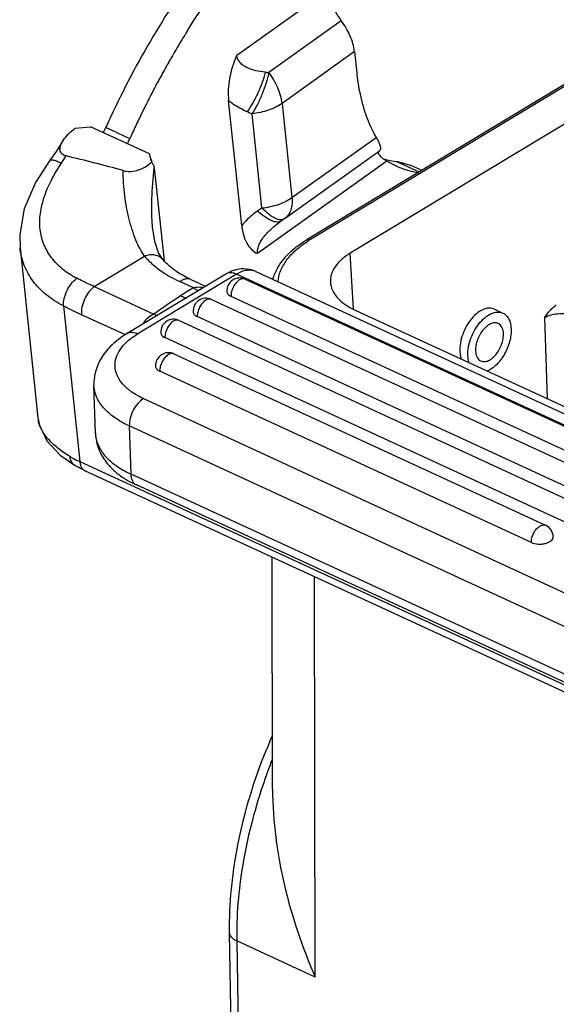
# Model space of a CAD drawing. Units: millimetres. Extents: x 1544 to 1989, y 588 to 903.
# Drawn here: x 1584 to 1603, y 629 to 665 of the extents above; entities that cross this region are included whole.
import ezdxf

# ---------------------------------------------------------------- set-up
doc = ezdxf.new("R2010")
doc.units = ezdxf.units.MM
doc.header["$LTSCALE"] = 65.395
doc.layers.get('0').update_dxf_attribs({"linetype": 'CONTINUOUS', "lineweight": 30})

msp = doc.modelspace()

# ---------------------------------------------------------------- linework, layer by layer
at = {"color": 7, "linetype": 'Continuous'}
for p, q in [((1591.646, 663.432), (1595.003, 665.83)), ((1595.488, 664.698), (1592.826, 662.796)), ((1589.732, 664.174), (1589.743, 664.192)), ((1595.972, 663.565), (1593.31, 661.663)), ((1595.972, 663.565), (1596.054, 662.779)), ((1589.174, 663.233), (1589.185, 663.252)), ((1589.276, 663.41), (1589.291, 663.436)), ((1588.682, 662.34), (1588.704, 662.382)), ((1603.675, 662.344), (1594.233, 656.66)), ((1603.793, 662.342), (1594.35, 656.658)), ((1591.825, 657.179), (1591.344, 661.765)), ((1593.31, 661.663), (1593.673, 658.201)), ((1604.93, 661.643), (1595.817, 656.157)), ((1592.57, 657.82), (1592.207, 661.282)), ((1585.704, 660.747), (1586.267, 660.802)), ((1588.432, 659.805), (1586.267, 660.802)), ((1587.711, 660.361), (1586.825, 660.77)), ((1593.673, 658.201), (1596.769, 660.413)), ((1593.422, 657.444), (1596.893, 659.924)), ((1584.757, 659.556), (1584.757, 659.556)), ((1588.475, 659.666), (1588.467, 659.696)), ((1588.531, 659.511), (1588.475, 659.666)), ((1597.163, 659.542), (1592.41, 656.146)), ((1597.163, 659.542), (1597.477, 659.374)), ((1597.524, 659.524), (1598.353, 659.141)), ((1598.118, 659.358), (1597.526, 659.523)), ((1588.591, 659.358), (1588.613, 659.299)), ((1588.613, 659.299), (1588.972, 655.881)), ((1598.117, 659.358), (1598.456, 659.202)), ((1593.269, 657.338), (1593.291, 657.353)), ((1593.291, 657.353), (1593.344, 657.391)), ((1593.344, 657.391), (1593.374, 657.411)), ((1588.554, 657.05), (1588.554, 657.051)), ((1583.675, 656.359), (1584.33, 650.114)), ((1586.893, 655.224), (1588.255, 656.049)), ((1588.932, 655.92), (1588.932, 655.921)), ((1595.941, 654.103), (1595.817, 656.157)), ((1586.404, 654.929), (1586.893, 655.224)), ((1591.245, 655.392), (1587.615, 653.207)), ((1591.637, 655.386), (1588.006, 653.2)), ((1589.958, 655.191), (1590.498, 654.943)), ((1619.336, 642.621), (1591.637, 655.386)), ((1591.957, 655.203), (1618.357, 643.037)), ((1592.349, 655.481), (1620.048, 642.716)), ((1586.405, 654.929), (1588.593, 653.92)), ((1590.053, 654.883), (1589.555, 655.113)), ((1590.717, 654.456), (1617.117, 642.29)), ((1617.833, 642.406), (1591.433, 654.572)), ((1585.272, 654.223), (1585.872, 648.503)), ((1595.997, 654.068), (1626.119, 640.187)), ((1601.126, 654.1), (1601.432, 653.958)), ((1587.548, 653.156), (1585.937, 653.898)), ((1616.593, 641.659), (1590.193, 653.826)), ((1602.96, 653.789), (1603.055, 650.816)), ((1589.528, 653.686), (1615.826, 641.567)), ((1615.301, 640.937), (1589.004, 653.056)), ((1589.336, 652.457), (1603.002, 646.159)), ((1602.478, 645.528), (1588.812, 651.826)), ((1586.446, 649.544), (1586.392, 651.309)), ((1588.212, 650.813), (1611.187, 640.225)), ((1587.694, 649.81), (1587.748, 648.045)), ((1610.668, 639.222), (1587.694, 649.81)), ((1585.146, 648.742), (1585.698, 648.355)), ((1585.697, 648.355), (1585.696, 648.356)), ((1585.872, 648.503), (1623.848, 631.002)), ((1586.073, 648.159), (1624.049, 630.658)), ((1587.748, 648.045), (1610.723, 637.458)), ((1610.927, 637.056), (1587.953, 647.643)), ((1592.96, 636.455), (1592.943, 644.993)), ((1594.533, 629.557), (1594.504, 644.274)), ((1591.538, 622.006), (1591.382, 631.188)), ((1594.533, 629.557), (1591.643, 630.889)), ((1591.643, 630.889), (1591.795, 621.945))]:
    msp.add_line(p, q, dxfattribs=at)
for points in [[(1585.253, 660.29), (1584.998, 659.899), (1584.757, 659.556)], [(1584.757, 659.556), (1584.245, 658.755), (1583.832, 657.791), (1583.662, 656.848), (1583.675, 656.356)], [(1588.932, 655.92), (1588.771, 656.171), (1588.63, 656.587), (1588.554, 657.05)], [(1584.329, 650.121), (1584.385, 649.833), (1584.664, 649.26), (1585.146, 648.742)]]:
    msp.add_lwpolyline(points, dxfattribs=at)
for centre, radius, start, end in [((1597.716, 666.38), 2.792, 209.1111, 217.0554), ((1617.748, 646.932), 32.896, 148.1119, 148.3534), ((1618.069, 646.737), 33.272, 148.394, 149.8733), ((1618.422, 646.532), 33.68, 150.2741, 151.1612), ((1618.288, 646.609), 33.525, 149.9255, 150.2365), ((1618.575, 646.448), 33.855, 151.161, 151.6532), ((1593.024, 666.229), 3.439, 264.5128, 266.6991), ((1618.678, 646.393), 33.972, 151.653, 151.9227), ((1618.9, 646.276), 34.222, 152.4543, 153.4247), ((1618.799, 646.329), 34.108, 152.1936, 152.454), ((1618.751, 646.354), 34.055, 152.0026, 152.1936), ((1618.994, 646.229), 34.328, 153.6995, 154.3604), ((1618.971, 646.24), 34.302, 153.4244, 153.6995), ((1593.859, 665.347), 4.388, 245.3217, 247.889), ((1618.984, 646.233), 34.317, 154.3602, 155.2708), ((1572.163, 667.393), 16.088, 334.9639, 335.6896), ((1618.929, 646.259), 34.256, 155.2708, 155.6896), ((1573.049, 666.984), 16.088, 334.9639, 335.6896), ((1577.332, 664.782), 9.493, 325.9285, 327.8475), ((1587.724, 660.312), 1.127, 311.577, 312.6302), ((1591.052, 660.351), 2.68, 196.131, 198.4279), ((1587.74, 660.294), 1.104, 312.6282, 314.2126), ((1597.864, 662.578), 3.073, 254.575, 256.9518), ((1597.891, 662.708), 3.205, 256.9963, 263.4514), ((1587.682, 660.361), 1.192, 306.3516, 311.5265), ((1594.955, 654.212), 4.324, 123.4652, 126.0551), ((1592.492, 658.746), 1.6, 303.4521, 305.5476), ((1596.449, 653.169), 4.072, 121.0398, 122.419), ((1591.902, 654.366), 1.215, 102.8824, 105.5667), ((1591.405, 655.127), 0.31, 108.7938, 120.9379), ((1591.756, 654.767), 0.48, 65.2609, 181.7732), ((1592.72, 649.983), 5.579, 118.5592, 124.2973), ((1799.841, 345.977), 373.436, 124.26723, 124.44994), ((1590.516, 654.021), 0.48, 65.2609, 181.7732), ((1593.203, 669.634), 17.332, 242.7685, 245.2144), ((1589.517, 655.822), 2.115, 244.0904, 248.0649), ((1589.327, 653.25), 0.48, 65.2609, 181.7732), ((1589.391, 652.937), 1.352, 150.8115, 152.8208), ((1593.071, 664.144), 11.613, 245.2572, 245.4354), ((1589.136, 652.021), 0.48, 65.2609, 181.7732), ((1585.394, 650.229), 1.07, 186.0136, 191.5287), ((1585.863, 648.64), 0.329, 231.4972, 239.4885), ((1602.801, 645.723), 0.48, 1.7689, 65.2642), ((1611.694, 630.268), 20.445, 156.6134, 158.1197), ((1612.248, 629.995), 20.728, 158.5919, 161.4775)]:
    msp.add_arc(centre, radius, start, end, dxfattribs=at)
for points, knots in [([(1594.335, 671.161), (1593.571, 670.502), (1592.09, 669.04), (1590.094, 666.557), (1588.306, 663.783), (1587.288, 661.795), (1586.825, 660.77)], [0, 0, 0, 0, 0.23439, 0.48198, 0.738723, 1, 1, 1, 1]), ([(1589.816, 664.31), (1590.583, 665.542), (1592.227, 667.834), (1594.191, 669.864), (1595.221, 670.752)], [0, 0, 0, 0, 0.516229, 1, 1, 1, 1]), ([(1595.972, 663.565), (1595.951, 663.76), (1595.831, 664.164), (1595.619, 664.524), (1595.488, 664.698)], [0, 0, 0, 0, 0.47419, 1, 1, 1, 1]), ([(1591.646, 663.432), (1591.522, 663.158), (1591.348, 662.61), (1591.316, 662.033), (1591.344, 661.765)], [0, 0, 0, 0, 0.526715, 1, 1, 1, 1]), ([(1592.695, 662.806), (1592.58, 662.817), (1592.354, 662.851), (1592.083, 662.936), (1591.892, 663.042), (1591.771, 663.145), (1591.68, 663.276), (1591.652, 663.379), (1591.646, 663.432)], [0, 0, 0, 0, 0.265049, 0.519542, 0.64214, 0.761577, 0.879493, 1, 1, 1, 1]), ([(1592.695, 662.806), (1592.664, 662.68), (1592.584, 662.424), (1592.43, 662.05), (1592.245, 661.69), (1592.102, 661.465), (1592.027, 661.36)], [0, 0, 0, 0, 0.243054, 0.500998, 0.758448, 1, 1, 1, 1]), ([(1592.826, 662.796), (1592.799, 662.666), (1592.727, 662.401), (1592.586, 662.009), (1592.413, 661.631), (1592.278, 661.393), (1592.207, 661.282)], [0, 0, 0, 0, 0.242377, 0.500941, 0.759023, 1, 1, 1, 1]), ([(1593.31, 661.663), (1593.29, 661.859), (1593.17, 662.262), (1592.957, 662.622), (1592.826, 662.796)], [0, 0, 0, 0, 0.474194, 1, 1, 1, 1]), ([(1596.054, 662.779), (1596.078, 662.556), (1596.197, 661.739), (1596.465, 660.934), (1596.769, 660.413)], [0, 0, 0, 0, 0.271127, 1, 1, 1, 1]), ([(1591.344, 661.765), (1591.396, 661.725), (1591.611, 661.571), (1591.845, 661.443), (1592.027, 661.36)], [0, 0, 0, 0, 0.245734, 1, 1, 1, 1]), ([(1593.31, 661.663), (1593.159, 661.555), (1592.799, 661.383), (1592.412, 661.302), (1592.207, 661.282)], [0, 0, 0, 0, 0.475346, 1, 1, 1, 1]), ([(1585.253, 660.29), (1585.307, 660.376), (1585.446, 660.543), (1585.612, 660.681), (1585.704, 660.747)], [0, 0, 0, 0, 0.47479, 1, 1, 1, 1]), ([(1585.369, 659.73), (1585.333, 659.739), (1585.267, 659.762), (1585.19, 659.823), (1585.151, 659.9), (1585.141, 659.98), (1585.15, 660.059), (1585.182, 660.165), (1585.222, 660.241), (1585.253, 660.29)], [0, 0, 0, 0, 0.161188, 0.295444, 0.411809, 0.522978, 0.635748, 0.752557, 1, 1, 1, 1]), ([(1596.769, 660.413), (1596.803, 660.355), (1596.859, 660.251), (1596.912, 660.122), (1596.93, 660.038), (1596.931, 659.99), (1596.92, 659.95), (1596.904, 659.931), (1596.894, 659.924)], [0, 0, 0, 0, 0.37956, 0.665986, 0.774557, 0.862387, 0.934332, 1, 1, 1, 1]), ([(1596.862, 659.905), (1596.854, 659.898), (1596.84, 659.877), (1596.841, 659.853), (1596.844, 659.841)], [0, 0, 0, 0, 0.481473, 1, 1, 1, 1]), ([(1584.757, 659.556), (1584.769, 659.573), (1584.806, 659.586), (1584.859, 659.586), (1584.936, 659.574), (1585.051, 659.534), (1585.145, 659.49), (1585.195, 659.464)], [0, 0, 0, 0, 0.131665, 0.224163, 0.338457, 0.631859, 1, 1, 1, 1]), ([(1587.462, 659.192), (1587.117, 659.291), (1586.421, 659.475), (1585.721, 659.646), (1585.369, 659.73)], [0, 0, 0, 0, 0.497214, 1, 1, 1, 1]), ([(1588.51, 659.504), (1588.518, 659.491), (1588.548, 659.445), (1588.575, 659.395), (1588.591, 659.358)], [0, 0, 0, 0, 0.265979, 1, 1, 1, 1]), ([(1596.844, 659.841), (1596.849, 659.819), (1596.876, 659.772), (1596.912, 659.733), (1596.934, 659.712)], [0, 0, 0, 0, 0.42126, 1, 1, 1, 1]), ([(1596.934, 659.712), (1596.965, 659.682), (1597.039, 659.622), (1597.119, 659.569), (1597.163, 659.542)], [0, 0, 0, 0, 0.453326, 1, 1, 1, 1]), ([(1585.763, 655.234), (1585.577, 655.326), (1585.234, 655.542), (1584.818, 655.97), (1584.531, 656.472), (1584.389, 657.034), (1584.402, 657.633), (1584.555, 658.247), (1584.822, 658.867), (1585.062, 659.265), (1585.195, 659.464)], [0, 0, 0, 0, 0.125822, 0.244243, 0.358535, 0.47278, 0.591596, 0.718499, 0.854762, 1, 1, 1, 1]), ([(1587.462, 659.192), (1587.623, 659.145), (1587.965, 659.163), (1588.262, 659.308), (1588.388, 659.401)], [0, 0, 0, 0, 0.517775, 1, 1, 1, 1]), ([(1588.255, 656.049), (1588.192, 656.134), (1588.076, 656.325), (1587.872, 656.773), (1587.664, 657.424), (1587.508, 658.283), (1587.468, 658.885), (1587.462, 659.192)], [0, 0, 0, 0, 0.096642, 0.203775, 0.449386, 0.719217, 1, 1, 1, 1]), ([(1588.554, 657.051), (1588.535, 657.231), (1588.514, 657.6), (1588.521, 658.351), (1588.57, 658.919), (1588.613, 659.299)], [0, 0, 0, 0, 0.241218, 0.490687, 1, 1, 1, 1]), ([(1597.477, 659.374), (1597.544, 659.343), (1597.819, 659.229), (1598.111, 659.156), (1598.333, 659.125)], [0, 0, 0, 0, 0.248084, 1, 1, 1, 1]), ([(1592.57, 657.82), (1592.775, 657.84), (1593.162, 657.921), (1593.522, 658.093), (1593.673, 658.201)], [0, 0, 0, 0, 0.524652, 1, 1, 1, 1]), ([(1593.673, 658.201), (1593.682, 658.121), (1593.686, 657.967), (1593.646, 657.751), (1593.561, 657.57), (1593.471, 657.479), (1593.422, 657.444)], [0, 0, 0, 0, 0.291005, 0.550764, 0.783366, 1, 1, 1, 1]), ([(1592.41, 657.708), (1592.356, 657.669), (1592.147, 657.509), (1591.954, 657.327), (1591.825, 657.179)], [0, 0, 0, 0, 0.254491, 1, 1, 1, 1]), ([(1593.269, 657.338), (1593.249, 657.324), (1593.2, 657.303), (1593.115, 657.297), (1593.018, 657.314), (1592.864, 657.37), (1592.653, 657.498), (1592.494, 657.631), (1592.41, 657.708)], [0, 0, 0, 0, 0.074515, 0.157963, 0.255788, 0.370681, 0.653409, 1, 1, 1, 1]), ([(1593.276, 657.381), (1593.228, 657.379), (1593.116, 657.404), (1592.948, 657.494), (1592.76, 657.636), (1592.635, 657.753), (1592.57, 657.82)], [0, 0, 0, 0, 0.169417, 0.393154, 0.672243, 1, 1, 1, 1]), ([(1592.41, 656.146), (1592.404, 656.202), (1592.412, 656.319), (1592.47, 656.49), (1592.562, 656.654), (1592.718, 656.861), (1592.953, 657.095), (1593.161, 657.26), (1593.269, 657.338)], [0, 0, 0, 0, 0.110244, 0.227934, 0.351392, 0.478465, 0.737827, 1, 1, 1, 1]), ([(1593.374, 657.411), (1593.367, 657.406), (1593.337, 657.389), (1593.302, 657.382), (1593.276, 657.381)], [0, 0, 0, 0, 0.239672, 1, 1, 1, 1]), ([(1591.825, 657.179), (1591.838, 657.061), (1591.877, 656.836), (1591.995, 656.532), (1592.171, 656.291), (1592.328, 656.182), (1592.41, 656.146)], [0, 0, 0, 0, 0.288379, 0.548335, 0.782209, 1, 1, 1, 1]), ([(1592.974, 655.189), (1593.011, 655.332), (1593.128, 655.618), (1593.407, 656.008), (1593.781, 656.362), (1594.074, 656.565), (1594.233, 656.66)], [0, 0, 0, 0, 0.223977, 0.462355, 0.720191, 1, 1, 1, 1]), ([(1593.162, 655.101), (1593.172, 655.239), (1593.242, 655.525), (1593.473, 655.923), (1593.821, 656.294), (1594.108, 656.506), (1594.267, 656.606)], [0, 0, 0, 0, 0.214926, 0.44815, 0.708608, 1, 1, 1, 1]), ([(1594.35, 656.658), (1594.33, 656.667), (1594.29, 656.679), (1594.248, 656.67), (1594.233, 656.66)], [0, 0, 0, 0, 0.539481, 1, 1, 1, 1]), ([(1585.272, 654.223), (1585.05, 654.335), (1584.639, 654.594), (1584.14, 655.101), (1583.803, 655.697), (1583.698, 656.135), (1583.675, 656.355)], [0, 0, 0, 0, 0.269178, 0.52084, 0.761194, 1, 1, 1, 1]), ([(1588.932, 655.921), (1588.896, 655.963), (1588.806, 656.036), (1588.637, 656.094), (1588.447, 656.1), (1588.319, 656.071), (1588.255, 656.049)], [0, 0, 0, 0, 0.2273, 0.4661, 0.723499, 1, 1, 1, 1]), ([(1588.255, 656.049), (1588.288, 656.011), (1588.428, 655.856), (1588.585, 655.716), (1588.71, 655.619)], [0, 0, 0, 0, 0.24157, 1, 1, 1, 1]), ([(1589.669, 655.338), (1589.592, 655.381), (1589.325, 655.545), (1589.079, 655.749), (1588.932, 655.921)], [0, 0, 0, 0, 0.279848, 1, 1, 1, 1]), ([(1595.817, 656.157), (1595.703, 656.088), (1595.497, 655.942), (1595.254, 655.68), (1595.107, 655.393), (1595.081, 655.19), (1595.087, 655.095)], [0, 0, 0, 0, 0.296156, 0.556842, 0.787027, 1, 1, 1, 1]), ([(1588.71, 655.619), (1588.771, 655.571), (1589.038, 655.377), (1589.328, 655.217), (1589.555, 655.113)], [0, 0, 0, 0, 0.23838, 1, 1, 1, 1]), ([(1591.576, 655.537), (1591.489, 655.512), (1591.376, 655.467), (1591.271, 655.408), (1591.245, 655.392)], [0, 0, 0, 0, 0.748098, 1, 1, 1, 1]), ([(1592.349, 655.481), (1592.238, 655.532), (1591.997, 655.597), (1591.75, 655.578), (1591.631, 655.551)], [0, 0, 0, 0, 0.500959, 1, 1, 1, 1]), ([(1592.348, 655.481), (1592.298, 655.505), (1592.187, 655.536), (1592.007, 655.533), (1591.819, 655.483), (1591.697, 655.422), (1591.637, 655.386)], [0, 0, 0, 0, 0.222597, 0.457934, 0.715769, 1, 1, 1, 1]), ([(1585.272, 654.223), (1585.267, 654.313), (1585.29, 654.506), (1585.391, 654.783), (1585.549, 655.037), (1585.688, 655.179), (1585.763, 655.234)], [0, 0, 0, 0, 0.232943, 0.49458, 0.759183, 1, 1, 1, 1]), ([(1586.404, 654.929), (1586.351, 654.953), (1586.136, 655.052), (1585.923, 655.155), (1585.763, 655.234)], [0, 0, 0, 0, 0.247086, 1, 1, 1, 1]), ([(1589.958, 655.191), (1589.93, 655.204), (1589.866, 655.221), (1589.763, 655.214), (1589.656, 655.177), (1589.589, 655.137), (1589.555, 655.113)], [0, 0, 0, 0, 0.217848, 0.451067, 0.710636, 1, 1, 1, 1]), ([(1589.958, 655.191), (1589.933, 655.203), (1589.835, 655.249), (1589.739, 655.299), (1589.669, 655.338)], [0, 0, 0, 0, 0.25649, 1, 1, 1, 1]), ([(1591.637, 655.386), (1591.582, 655.411), (1591.472, 655.446), (1591.355, 655.437), (1591.305, 655.42)], [0, 0, 0, 0, 0.535344, 1, 1, 1, 1]), ([(1591.744, 655.174), (1591.698, 655.146), (1591.611, 655.068), (1591.512, 654.919), (1591.447, 654.75), (1591.431, 654.63), (1591.433, 654.572)], [0, 0, 0, 0, 0.230409, 0.490373, 0.755583, 1, 1, 1, 1]), ([(1591.957, 655.203), (1591.927, 655.217), (1591.848, 655.225), (1591.778, 655.195), (1591.744, 655.174)], [0, 0, 0, 0, 0.456904, 1, 1, 1, 1]), ([(1586.405, 654.929), (1586.329, 654.874), (1586.189, 654.732), (1586.036, 654.473), (1585.942, 654.188), (1585.928, 653.99), (1585.937, 653.898)], [0, 0, 0, 0, 0.238288, 0.501196, 0.763486, 1, 1, 1, 1]), ([(1590.41, 654.891), (1590.38, 654.895), (1590.261, 654.909), (1590.14, 654.904), (1590.053, 654.883)], [0, 0, 0, 0, 0.251939, 1, 1, 1, 1]), ([(1590.053, 654.883), (1590.069, 654.873), (1590.131, 654.833), (1590.196, 654.797), (1590.246, 654.773)], [0, 0, 0, 0, 0.258599, 1, 1, 1, 1]), ([(1595.087, 655.095), (1595.093, 654.995), (1595.148, 654.786), (1595.341, 654.506), (1595.631, 654.259), (1595.867, 654.128), (1595.997, 654.068)], [0, 0, 0, 0, 0.209271, 0.439046, 0.701459, 1, 1, 1, 1]), ([(1589.576, 654.592), (1589.594, 654.583), (1589.666, 654.549), (1589.739, 654.52), (1589.794, 654.5)], [0, 0, 0, 0, 0.256538, 1, 1, 1, 1]), ([(1590.504, 654.428), (1590.457, 654.4), (1590.37, 654.321), (1590.272, 654.173), (1590.207, 654.003), (1590.191, 653.883), (1590.193, 653.826)], [0, 0, 0, 0, 0.230409, 0.490373, 0.755583, 1, 1, 1, 1]), ([(1590.717, 654.456), (1590.686, 654.471), (1590.608, 654.479), (1590.538, 654.448), (1590.504, 654.428)], [0, 0, 0, 0, 0.456904, 1, 1, 1, 1]), ([(1591.277, 654.752), (1591.277, 654.735), (1591.286, 654.698), (1591.319, 654.649), (1591.369, 654.606), (1591.41, 654.583), (1591.433, 654.572)], [0, 0, 0, 0, 0.209128, 0.438488, 0.701331, 1, 1, 1, 1]), ([(1601.125, 654.1), (1601.094, 654.114), (1601.026, 654.136), (1600.876, 654.144), (1600.671, 654.086), (1600.439, 653.93), (1600.225, 653.7), (1600.046, 653.415), (1599.916, 653.098), (1599.846, 652.774), (1599.843, 652.559), (1599.855, 652.458)], [0, 0, 0, 0, 0.043684, 0.088962, 0.189011, 0.306303, 0.439597, 0.583392, 0.730014, 0.8713, 1, 1, 1, 1]), ([(1602.96, 653.789), (1603.027, 653.879), (1603.126, 654.011), (1603.273, 654.167), (1603.353, 654.233), (1603.395, 654.258)], [0, 0, 0, 0, 0.520418, 0.769645, 1, 1, 1, 1]), ([(1588.593, 653.92), (1588.523, 653.877), (1588.381, 653.79), (1588.253, 653.672), (1588.21, 653.597)], [0, 0, 0, 0, 0.487126, 1, 1, 1, 1]), ([(1589.528, 653.686), (1589.498, 653.7), (1589.419, 653.708), (1589.349, 653.678), (1589.315, 653.657)], [0, 0, 0, 0, 0.456904, 1, 1, 1, 1]), ([(1590.036, 654.006), (1590.037, 653.988), (1590.046, 653.952), (1590.079, 653.902), (1590.129, 653.859), (1590.17, 653.836), (1590.193, 653.826)], [0, 0, 0, 0, 0.209128, 0.438488, 0.701331, 1, 1, 1, 1]), ([(1600.149, 652.322), (1600.138, 652.423), (1600.145, 652.637), (1600.219, 652.959), (1600.353, 653.274), (1600.534, 653.558), (1600.749, 653.786), (1600.981, 653.943), (1601.185, 654.002), (1601.334, 653.994), (1601.401, 653.973), (1601.432, 653.958)], [0, 0, 0, 0, 0.128174, 0.26938, 0.416287, 0.560592, 0.694421, 0.812027, 0.911892, 0.956822, 1, 1, 1, 1]), ([(1601.432, 653.958), (1601.473, 653.94), (1601.551, 653.886), (1601.64, 653.769), (1601.701, 653.62), (1601.722, 653.509), (1601.728, 653.451)], [0, 0, 0, 0, 0.21893, 0.452629, 0.711809, 1, 1, 1, 1]), ([(1602.96, 653.789), (1603.038, 653.836), (1603.22, 653.908), (1603.515, 653.951), (1603.814, 653.935), (1604.006, 653.881), (1604.09, 653.842)], [0, 0, 0, 0, 0.233299, 0.496001, 0.760866, 1, 1, 1, 1]), ([(1589.315, 653.657), (1589.269, 653.63), (1589.182, 653.551), (1589.083, 653.403), (1589.018, 653.233), (1589.002, 653.113), (1589.004, 653.056)], [0, 0, 0, 0, 0.230409, 0.490373, 0.755583, 1, 1, 1, 1]), ([(1601.257, 653.577), (1601.216, 653.595), (1601.118, 653.612), (1600.966, 653.567), (1600.817, 653.466), (1600.678, 653.319), (1600.561, 653.136), (1600.475, 652.933), (1600.427, 652.726), (1600.423, 652.588), (1600.43, 652.523)], [0, 0, 0, 0, 0.087499, 0.187409, 0.305076, 0.438983, 0.583389, 0.730391, 0.871755, 1, 1, 1, 1]), ([(1601.728, 653.451), (1601.745, 653.293), (1601.71, 652.953), (1601.526, 652.477), (1601.239, 652.074), (1600.981, 651.878), (1600.847, 651.824)], [0, 0, 0, 0, 0.244718, 0.515637, 0.777777, 1, 1, 1, 1]), ([(1601.447, 653.25), (1601.443, 653.288), (1601.43, 653.359), (1601.39, 653.455), (1601.333, 653.53), (1601.283, 653.565), (1601.257, 653.577)], [0, 0, 0, 0, 0.288032, 0.547352, 0.781109, 1, 1, 1, 1]), ([(1587.615, 653.207), (1587.437, 653.1), (1587.107, 652.862), (1586.704, 652.414), (1586.441, 651.888), (1586.386, 651.5), (1586.392, 651.309)], [0, 0, 0, 0, 0.263156, 0.513485, 0.757545, 1, 1, 1, 1]), ([(1588.212, 650.813), (1588.078, 650.875), (1587.831, 651.009), (1587.519, 651.259), (1587.296, 651.539), (1587.173, 651.844), (1587.16, 652.163), (1587.258, 652.476), (1587.458, 652.771), (1587.641, 652.94), (1587.744, 653.02)], [0, 0, 0, 0, 0.154719, 0.292708, 0.414853, 0.525394, 0.631432, 0.741507, 0.862895, 1, 1, 1, 1]), ([(1587.615, 653.207), (1587.641, 653.223), (1587.7, 653.247), (1587.836, 653.261), (1587.94, 653.23), (1588.006, 653.2)], [0, 0, 0, 0, 0.225604, 0.462872, 1, 1, 1, 1]), ([(1587.744, 653.02), (1587.764, 653.036), (1587.849, 653.1), (1587.938, 653.159), (1588.006, 653.2)], [0, 0, 0, 0, 0.242723, 1, 1, 1, 1]), ([(1588.848, 653.235), (1588.848, 653.218), (1588.857, 653.181), (1588.89, 653.132), (1588.94, 653.089), (1588.981, 653.066), (1589.004, 653.056)], [0, 0, 0, 0, 0.209128, 0.438488, 0.701331, 1, 1, 1, 1]), ([(1600.62, 652.197), (1600.661, 652.178), (1600.759, 652.162), (1600.911, 652.207), (1601.06, 652.307), (1601.199, 652.454), (1601.316, 652.637), (1601.402, 652.84), (1601.45, 653.047), (1601.454, 653.185), (1601.447, 653.25)], [0, 0, 0, 0, 0.087499, 0.187409, 0.305076, 0.438983, 0.583389, 0.730391, 0.871755, 1, 1, 1, 1]), ([(1589.123, 652.428), (1589.077, 652.4), (1588.99, 652.322), (1588.891, 652.173), (1588.826, 652.003), (1588.81, 651.883), (1588.812, 651.826)], [0, 0, 0, 0, 0.230409, 0.490373, 0.755583, 1, 1, 1, 1]), ([(1589.336, 652.457), (1589.306, 652.471), (1589.227, 652.479), (1589.157, 652.449), (1589.123, 652.428)], [0, 0, 0, 0, 0.456904, 1, 1, 1, 1]), ([(1599.855, 652.458), (1599.857, 652.44), (1599.867, 652.373), (1599.884, 652.306), (1599.9, 652.258)], [0, 0, 0, 0, 0.260547, 1, 1, 1, 1]), ([(1600.191, 652.124), (1600.186, 652.139), (1600.166, 652.204), (1600.154, 652.271), (1600.149, 652.322)], [0, 0, 0, 0, 0.239285, 1, 1, 1, 1]), ([(1600.43, 652.523), (1600.434, 652.486), (1600.447, 652.414), (1600.487, 652.319), (1600.544, 652.243), (1600.594, 652.209), (1600.62, 652.197)], [0, 0, 0, 0, 0.288032, 0.547352, 0.781109, 1, 1, 1, 1]), ([(1588.656, 652.006), (1588.656, 651.988), (1588.665, 651.952), (1588.698, 651.902), (1588.748, 651.859), (1588.789, 651.836), (1588.812, 651.826)], [0, 0, 0, 0, 0.209128, 0.438488, 0.701331, 1, 1, 1, 1]), ([(1587.694, 649.81), (1587.505, 649.897), (1587.162, 650.087), (1586.743, 650.448), (1586.468, 650.859), (1586.396, 651.164), (1586.392, 651.309)], [0, 0, 0, 0, 0.299304, 0.561493, 0.790766, 1, 1, 1, 1]), ([(1588.212, 650.813), (1588.135, 650.767), (1587.99, 650.636), (1587.826, 650.388), (1587.717, 650.105), (1587.691, 649.905), (1587.694, 649.81)], [0, 0, 0, 0, 0.230437, 0.490375, 0.755554, 1, 1, 1, 1]), ([(1585.506, 648.694), (1585.351, 648.786), (1585.068, 648.976), (1584.715, 649.302), (1584.465, 649.646), (1584.37, 649.895), (1584.345, 650.015)], [0, 0, 0, 0, 0.299453, 0.564242, 0.795733, 1, 1, 1, 1]), ([(1586.446, 649.544), (1586.45, 649.441), (1586.475, 649.236), (1586.598, 648.841), (1586.878, 648.39), (1587.363, 647.955), (1587.748, 647.738), (1587.953, 647.643)], [0, 0, 0, 0, 0.121182, 0.241572, 0.484258, 0.734676, 1, 1, 1, 1]), ([(1586.446, 649.544), (1586.451, 649.399), (1586.523, 649.095), (1586.797, 648.684), (1587.217, 648.323), (1587.56, 648.132), (1587.748, 648.045)], [0, 0, 0, 0, 0.209234, 0.438507, 0.700696, 1, 1, 1, 1]), ([(1585.658, 648.382), (1585.615, 648.417), (1585.542, 648.515), (1585.512, 648.632), (1585.506, 648.694)], [0, 0, 0, 0, 0.468061, 1, 1, 1, 1]), ([(1585.506, 648.694), (1585.535, 648.677), (1585.655, 648.609), (1585.778, 648.547), (1585.872, 648.503)], [0, 0, 0, 0, 0.24466, 1, 1, 1, 1]), ([(1586.073, 648.159), (1586.04, 648.174), (1585.912, 648.235), (1585.787, 648.302), (1585.696, 648.356)], [0, 0, 0, 0, 0.253223, 1, 1, 1, 1]), ([(1585.872, 648.503), (1585.877, 648.464), (1585.891, 648.389), (1585.932, 648.288), (1585.993, 648.208), (1586.045, 648.172), (1586.073, 648.159)], [0, 0, 0, 0, 0.28819, 0.547348, 0.781046, 1, 1, 1, 1]), ([(1587.748, 648.045), (1587.75, 647.999), (1587.76, 647.912), (1587.8, 647.793), (1587.863, 647.7), (1587.922, 647.657), (1587.953, 647.643)], [0, 0, 0, 0, 0.292984, 0.55393, 0.785698, 1, 1, 1, 1]), ([(1602.478, 645.528), (1602.476, 645.585), (1602.492, 645.706), (1602.557, 645.875), (1602.655, 646.024), (1602.742, 646.102), (1602.788, 646.13)], [0, 0, 0, 0, 0.244417, 0.509627, 0.769591, 1, 1, 1, 1]), ([(1602.788, 646.13), (1602.823, 646.151), (1602.893, 646.181), (1602.971, 646.173), (1603.002, 646.159)], [0, 0, 0, 0, 0.543096, 1, 1, 1, 1]), ([(1602.478, 645.528), (1602.555, 645.493), (1602.687, 645.466), (1602.864, 645.469), (1602.996, 645.491), (1603.112, 645.532), (1603.204, 645.588), (1603.266, 645.657), (1603.282, 645.713), (1603.281, 645.738)], [0, 0, 0, 0, 0.274985, 0.425121, 0.571704, 0.706214, 0.822398, 0.918414, 1, 1, 1, 1]), ([(1591.382, 631.188), (1591.373, 631.728), (1591.422, 632.835), (1591.765, 635.102), (1592.28, 636.788), (1592.721, 637.887)], [0, 0, 0, 0, 0.23568, 0.482909, 1, 1, 1, 1]), ([(1592.593, 636.58), (1592.276, 635.632), (1591.795, 633.754), (1591.627, 631.819), (1591.643, 630.889)], [0, 0, 0, 0, 0.518183, 1, 1, 1, 1]), ([(1592.96, 636.464), (1592.961, 635.87), (1593.045, 634.68), (1593.479, 632.342), (1594.059, 630.644), (1594.533, 629.557)], [0, 0, 0, 0, 0.250062, 0.500747, 1, 1, 1, 1]), ([(1591.643, 630.889), (1591.605, 630.907), (1591.536, 630.945), (1591.452, 631.017), (1591.397, 631.099), (1591.383, 631.159), (1591.383, 631.188)], [0, 0, 0, 0, 0.301416, 0.564639, 0.792936, 1, 1, 1, 1])]:
    msp.add_open_spline(points, degree=3, knots=knots, dxfattribs=at)
msp.add_open_spline([(1588.432, 659.805), (1588.443, 659.738), (1588.459, 659.671), (1588.478, 659.606)], degree=3, dxfattribs=at)

doc.saveas('drawing.dxf')
